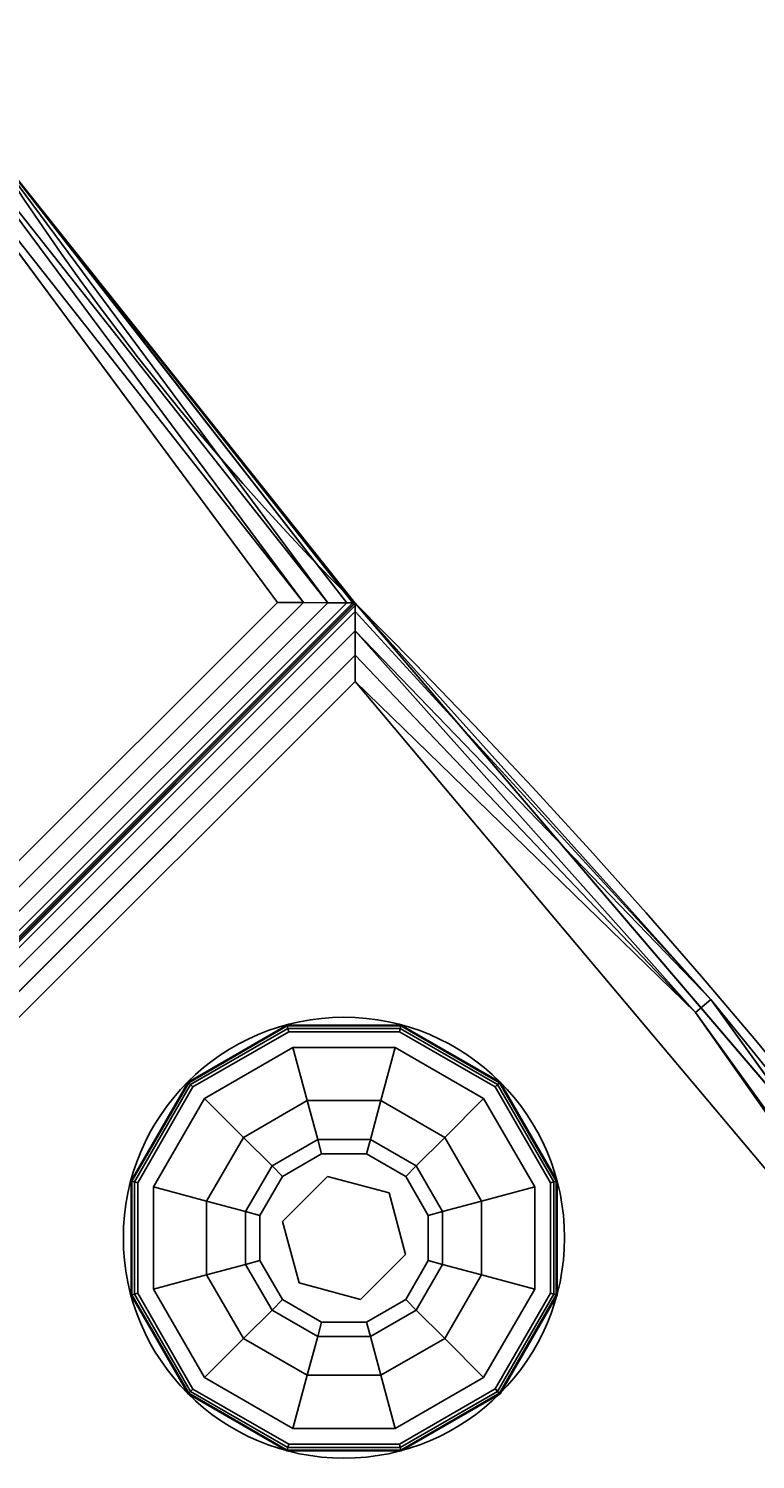
# Model space of a CAD drawing. Extents: x -219 to -38, y -42 to 117.
# Drawn here: x -165 to -161, y -2 to 5 of the extents above; entities that cross this region are included whole.
import ezdxf
from ezdxf.enums import TextEntityAlignment as Align

# ---------------------------------------------------------------- set-up
doc = ezdxf.new("R2010")
doc.units = 0
doc.header["$LTSCALE"] = 96
doc.header["$MEASUREMENT"] = 0
for name, color, linetype in [('AFUCH-3-GDPL-FXBK', 7, 'Continuous'), ('AFUCH-3-STFB', 7, 'Continuous'), ('AFUCH-P', 7, 'Continuous'), ('MAIN_FURN', 7, 'Continuous')]:
    doc.layers.add(name, color=color, linetype=linetype)

# ---------------------------------------------------------------- blocks, each defined once
blk = doc.blocks.new('3200OC3018GG')
at = {"layer": 'AFUCH-3-GDPL-FXBK', "color": 47, "linetype": 'Continuous'}
for points, invisible_edges in [([(2.0013, -1.0719, 0.3693), (1.5034, -1.2095, 0.3849), (1.5013, -1.2059, 0.3693)], 1), ([(2.0013, -1.0719, 0.0318), (1.5013, -1.2059, 0.3693), (1.5013, -1.2059, 0.0318)], 1), ([(2.0013, -1.0719, 0.3693), (1.5013, -1.2059, 0.3693), (2.0013, -1.0719, 0.0318)], 2), ([(1.5013, -1.2059, 0.0318), (2.0013, -1.0761, 0.0162), (2.0013, -1.0719, 0.0318)], 1), ([(1.5034, -1.2095, 0.0162), (2.0013, -1.0761, 0.0162), (1.5013, -1.2059, 0.0318)], 2), ([(2.0013, -1.0761, 0.3849), (1.5034, -1.2095, 0.3849), (2.0013, -1.0719, 0.3693)], 2), ([(1.5034, -1.2095, 0.3849), (2.0013, -1.0761, 0.3849), (1.5091, -1.2194, 0.3963)], 2), ([(2.0013, -1.0761, 0.0162), (1.5034, -1.2095, 0.0162), (2.0013, -1.0876, 0.0047)], 2), ([(2.0013, -1.0876, 0.0047), (1.5034, -1.2095, 0.0162), (1.5091, -1.2194, 0.0047)], 1), ([(1.5091, -1.2194, 0.3963), (2.0013, -1.0761, 0.3849), (2.0013, -1.0876, 0.3963)], 1), ([(2.0013, -1.0876, 0.0047), (1.5091, -1.2194, 0.0047), (2.0013, -1.1032, 0.0005)], 2), ([(1.5091, -1.2194, 0.3963), (2.0013, -1.0876, 0.3963), (1.5169, -1.233, 0.4005)], 2), ([(2.0013, -1.1032, 0.0005), (1.5091, -1.2194, 0.0047), (1.5169, -1.233, 0.0005)], 1), ([(1.5169, -1.233, 0.4005), (2.0013, -1.0876, 0.3963), (2.0013, -1.1032, 0.4005)], 1), ([(2.0013, -1.1032, 0.4005), (1.5538, -1.2968, 0.4005), (1.5169, -1.233, 0.4005)], 3), ([(2.0013, -1.1032, 0.0005), (1.5169, -1.233, 0.0005), (2.0013, -3.0407, 0.0005)], 14), ([(2.0013, -1.1032, 0.4005), (2.0013, -1.1769, 0.4005), (1.5538, -1.2968, 0.4005)], 13), ([(2.5013, -1.2059, 0.3693), (2.0013, -1.0761, 0.3849), (2.0013, -1.0719, 0.3693)], 1), ([(2.5013, -1.2059, 0.0318), (2.0013, -1.0719, 0.3693), (2.0013, -1.0719, 0.0318)], 1), ([(2.5013, -1.2059, 0.3693), (2.0013, -1.0719, 0.3693), (2.5013, -1.2059, 0.0318)], 2), ([(2.0013, -1.0719, 0.0318), (2.4992, -1.2095, 0.0162), (2.5013, -1.2059, 0.0318)], 1), ([(2.0013, -1.0761, 0.0162), (2.4992, -1.2095, 0.0162), (2.0013, -1.0719, 0.0318)], 2), ([(2.4992, -1.2095, 0.3849), (2.0013, -1.0761, 0.3849), (2.5013, -1.2059, 0.3693)], 2), ([(2.0013, -1.0761, 0.3849), (2.4992, -1.2095, 0.3849), (2.0013, -1.0876, 0.3963)], 2), ([(2.4935, -1.2194, 0.0047), (2.0013, -1.0761, 0.0162), (2.0013, -1.0876, 0.0047)], 1), ([(2.4992, -1.2095, 0.0162), (2.0013, -1.0761, 0.0162), (2.4935, -1.2194, 0.0047)], 2), ([(2.4857, -1.233, 0.0005), (2.0013, -1.0876, 0.0047), (2.0013, -1.1032, 0.0005)], 1), ([(2.4935, -1.2194, 0.0047), (2.0013, -1.0876, 0.0047), (2.4857, -1.233, 0.0005)], 2), ([(2.0013, -1.0876, 0.3963), (2.4935, -1.2194, 0.3963), (2.0013, -1.1032, 0.4005)], 2), ([(2.0013, -1.0876, 0.3963), (2.4992, -1.2095, 0.3849), (2.4935, -1.2194, 0.3963)], 1), ([(2.0013, -1.1032, 0.4005), (2.4935, -1.2194, 0.3963), (2.4857, -1.233, 0.4005)], 1), ([(2.4488, -1.2968, 0.4005), (2.0013, -1.1769, 0.4005), (2.0013, -1.1032, 0.4005)], 14), ([(2.4857, -1.233, 0.4005), (2.4488, -1.2968, 0.4005), (2.0013, -1.1032, 0.4005)], 3), ([(2.4857, -2.9109, 0.0005), (2.0013, -1.1032, 0.0005), (2.0013, -3.0407, 0.0005)], 3), ([(2.4857, -1.233, 0.0005), (2.0013, -1.1032, 0.0005), (2.4857, -2.9109, 0.0005)], 14), ([(1.5013, -1.2059, 0.3693), (1.1389, -1.574, 0.3849), (1.1353, -1.5719, 0.3693)], 1), ([(1.5013, -1.2059, 0.0318), (1.1353, -1.5719, 0.3693), (1.1353, -1.5719, 0.0318)], 1), ([(1.5013, -1.2059, 0.3693), (1.1353, -1.5719, 0.3693), (1.5013, -1.2059, 0.0318)], 2), ([(1.1353, -1.5719, 0.0318), (1.5034, -1.2095, 0.0162), (1.5013, -1.2059, 0.0318)], 1), ([(1.1389, -1.574, 0.0162), (1.5034, -1.2095, 0.0162), (1.1353, -1.5719, 0.0318)], 2), ([(1.5034, -1.2095, 0.3849), (1.1389, -1.574, 0.3849), (1.5013, -1.2059, 0.3693)], 2), ([(1.1389, -1.574, 0.3849), (1.5034, -1.2095, 0.3849), (1.1488, -1.5797, 0.3963)], 2), ([(1.5034, -1.2095, 0.0162), (1.1389, -1.574, 0.0162), (1.5091, -1.2194, 0.0047)], 2), ([(1.5091, -1.2194, 0.0047), (1.1389, -1.574, 0.0162), (1.1488, -1.5797, 0.0047)], 1), ([(1.1488, -1.5797, 0.3963), (1.5034, -1.2095, 0.3849), (1.5091, -1.2194, 0.3963)], 1), ([(1.5091, -1.2194, 0.0047), (1.1488, -1.5797, 0.0047), (1.5169, -1.233, 0.0005)], 2), ([(1.1488, -1.5797, 0.3963), (1.5091, -1.2194, 0.3963), (1.1623, -1.5876, 0.4005)], 2), ([(1.5169, -1.233, 0.0005), (1.1488, -1.5797, 0.0047), (1.1623, -1.5876, 0.0005)], 1), ([(1.1623, -1.5876, 0.4005), (1.5091, -1.2194, 0.3963), (1.5169, -1.233, 0.4005)], 1), ([(1.5169, -1.233, 0.4005), (1.2262, -1.6244, 0.4005), (1.1623, -1.5876, 0.4005)], 3), ([(1.1623, -1.5876, 0.0005), (1.5169, -2.9109, 0.0005), (1.5169, -1.233, 0.0005)], 3), ([(1.5538, -1.2968, 0.4005), (1.2262, -1.6244, 0.4005), (1.5169, -1.233, 0.4005)], 14), ([(2.0013, -3.0407, 0.0005), (1.5169, -1.233, 0.0005), (1.5169, -2.9109, 0.0005)], 3), ([(2.0013, -1.1769, 0.4005), (1.6788, -1.5133, 0.4675), (1.5538, -1.2968, 0.4005)], 1), ([(2.0013, -1.4269, 0.4675), (1.6788, -1.5133, 0.4675), (2.0013, -1.1769, 0.4005)], 2), ([(2.4488, -1.2968, 0.4005), (2.0013, -1.4269, 0.4675), (2.0013, -1.1769, 0.4005)], 1), ([(2.7764, -1.6244, 0.4005), (2.4488, -1.2968, 0.4005), (2.4857, -1.233, 0.4005)], 14), ([(2.8402, -1.5876, 0.0005), (2.4935, -1.2194, 0.0047), (2.4857, -1.233, 0.0005)], 1), ([(2.4935, -1.2194, 0.3963), (2.8538, -1.5797, 0.3963), (2.4857, -1.233, 0.4005)], 2), ([(2.4857, -1.233, 0.4005), (2.8538, -1.5797, 0.3963), (2.8402, -1.5876, 0.4005)], 1), ([(2.8402, -1.5876, 0.4005), (2.7764, -1.6244, 0.4005), (2.4857, -1.233, 0.4005)], 3), ([(2.8402, -2.5563, 0.0005), (2.4857, -1.233, 0.0005), (2.4857, -2.9109, 0.0005)], 3), ([(2.8402, -1.5876, 0.0005), (2.4857, -1.233, 0.0005), (2.8402, -2.5563, 0.0005)], 14), ([(2.4992, -1.2095, 0.3849), (2.8637, -1.574, 0.3849), (2.4935, -1.2194, 0.3963)], 2), ([(2.8538, -1.5797, 0.0047), (2.4992, -1.2095, 0.0162), (2.4935, -1.2194, 0.0047)], 1), ([(2.8538, -1.5797, 0.0047), (2.4935, -1.2194, 0.0047), (2.8402, -1.5876, 0.0005)], 2), ([(2.4935, -1.2194, 0.3963), (2.8637, -1.574, 0.3849), (2.8538, -1.5797, 0.3963)], 1), ([(2.8673, -1.5719, 0.3693), (2.4992, -1.2095, 0.3849), (2.5013, -1.2059, 0.3693)], 1), ([(2.4992, -1.2095, 0.0162), (2.8637, -1.574, 0.0162), (2.5013, -1.2059, 0.0318)], 2), ([(2.8637, -1.574, 0.3849), (2.4992, -1.2095, 0.3849), (2.8673, -1.5719, 0.3693)], 2), ([(2.8637, -1.574, 0.0162), (2.4992, -1.2095, 0.0162), (2.8538, -1.5797, 0.0047)], 2), ([(2.8673, -1.5719, 0.0318), (2.5013, -1.2059, 0.3693), (2.5013, -1.2059, 0.0318)], 1), ([(2.8673, -1.5719, 0.3693), (2.5013, -1.2059, 0.3693), (2.8673, -1.5719, 0.0318)], 2), ([(2.5013, -1.2059, 0.0318), (2.8637, -1.574, 0.0162), (2.8673, -1.5719, 0.0318)], 1), ([(1.5538, -1.2968, 0.4005), (1.4427, -1.7494, 0.4675), (1.2262, -1.6244, 0.4005)], 1), ([(1.6788, -1.5133, 0.4675), (1.4427, -1.7494, 0.4675), (1.5538, -1.2968, 0.4005)], 2), ([(2.3238, -1.5133, 0.4675), (2.0013, -1.4269, 0.4675), (2.4488, -1.2968, 0.4005)], 2), ([(2.7764, -1.6244, 0.4005), (2.3238, -1.5133, 0.4675), (2.4488, -1.2968, 0.4005)], 1), ([(2.0013, -1.4269, 0.4675), (1.7703, -1.6718, 0.6505), (1.6788, -1.5133, 0.4675)], 1), ([(2.0013, -1.6099, 0.6505), (1.7703, -1.6718, 0.6505), (2.0013, -1.4269, 0.4675)], 2), ([(2.3238, -1.5133, 0.4675), (2.0013, -1.6099, 0.6505), (2.0013, -1.4269, 0.4675)], 1), ([(1.6788, -1.5133, 0.4675), (1.6012, -1.8409, 0.6505), (1.4427, -1.7494, 0.4675)], 1), ([(1.7703, -1.6718, 0.6505), (1.6012, -1.8409, 0.6505), (1.6788, -1.5133, 0.4675)], 2), ([(2.2323, -1.6718, 0.6505), (2.0013, -1.6099, 0.6505), (2.3238, -1.5133, 0.4675)], 2), ([(2.5599, -1.7494, 0.4675), (2.2323, -1.6718, 0.6505), (2.3238, -1.5133, 0.4675)], 1), ([(2.5599, -1.7494, 0.4675), (2.3238, -1.5133, 0.4675), (2.7764, -1.6244, 0.4005)], 2), ([(1.1353, -1.5719, 0.3693), (1.0055, -2.0719, 0.3849), (1.0013, -2.0719, 0.3693)], 1), ([(1.1353, -1.5719, 0.0318), (1.0013, -2.0719, 0.3693), (1.0013, -2.0719, 0.0318)], 1), ([(1.1353, -1.5719, 0.3693), (1.0013, -2.0719, 0.3693), (1.1353, -1.5719, 0.0318)], 2), ([(1.0013, -2.0719, 0.0318), (1.1389, -1.574, 0.0162), (1.1353, -1.5719, 0.0318)], 1), ([(1.0055, -2.0719, 0.0162), (1.1389, -1.574, 0.0162), (1.0013, -2.0719, 0.0318)], 2), ([(1.1389, -1.574, 0.3849), (1.0055, -2.0719, 0.3849), (1.1353, -1.5719, 0.3693)], 2), ([(1.0055, -2.0719, 0.3849), (1.1389, -1.574, 0.3849), (1.0169, -2.0719, 0.3963)], 2), ([(1.1389, -1.574, 0.0162), (1.0055, -2.0719, 0.0162), (1.1488, -1.5797, 0.0047)], 2), ([(1.1488, -1.5797, 0.0047), (1.0055, -2.0719, 0.0162), (1.0169, -2.0719, 0.0047)], 1), ([(1.0169, -2.0719, 0.3963), (1.1389, -1.574, 0.3849), (1.1488, -1.5797, 0.3963)], 1), ([(1.1488, -1.5797, 0.0047), (1.0169, -2.0719, 0.0047), (1.1623, -1.5876, 0.0005)], 2), ([(1.0169, -2.0719, 0.3963), (1.1488, -1.5797, 0.3963), (1.0325, -2.0719, 0.4005)], 2), ([(1.1623, -1.5876, 0.0005), (1.0169, -2.0719, 0.0047), (1.0325, -2.0719, 0.0005)], 1), ([(1.0325, -2.0719, 0.4005), (1.1488, -1.5797, 0.3963), (1.1623, -1.5876, 0.4005)], 1), ([(1.1623, -1.5876, 0.4005), (1.1063, -2.0719, 0.4005), (1.0325, -2.0719, 0.4005)], 3), ([(1.0325, -2.0719, 0.0005), (1.1623, -2.5563, 0.0005), (1.1623, -1.5876, 0.0005)], 2), ([(1.2262, -1.6244, 0.4005), (1.1063, -2.0719, 0.4005), (1.1623, -1.5876, 0.4005)], 14), ([(1.1623, -2.5563, 0.0005), (1.5169, -2.9109, 0.0005), (1.1623, -1.5876, 0.0005)], 14), ([(1.7703, -1.6718, 0.6505), (2.0013, -1.6099, 0.6505), (1.8038, -1.7299, 0.9005)], 2), ([(1.8038, -1.7299, 0.9005), (2.0013, -1.6099, 0.6505), (2.0013, -1.6769, 0.9005)], 1), ([(2.0013, -1.6099, 0.6505), (2.2323, -1.6718, 0.6505), (2.0013, -1.6769, 0.9005)], 2), ([(2.8963, -2.0719, 0.4005), (2.7764, -1.6244, 0.4005), (2.8402, -1.5876, 0.4005)], 14), ([(2.97, -2.0719, 0.0005), (2.8538, -1.5797, 0.0047), (2.8402, -1.5876, 0.0005)], 1), ([(2.8538, -1.5797, 0.3963), (2.9857, -2.0719, 0.3963), (2.8402, -1.5876, 0.4005)], 2), ([(2.8402, -1.5876, 0.4005), (2.9857, -2.0719, 0.3963), (2.97, -2.0719, 0.4005)], 1), ([(2.97, -2.0719, 0.4005), (2.8963, -2.0719, 0.4005), (2.8402, -1.5876, 0.4005)], 3), ([(2.97, -2.0719, 0.0005), (2.8402, -1.5876, 0.0005), (2.8402, -2.5563, 0.0005)], 2), ([(2.8637, -1.574, 0.3849), (2.9971, -2.0719, 0.3849), (2.8538, -1.5797, 0.3963)], 2), ([(2.9857, -2.0719, 0.0047), (2.8637, -1.574, 0.0162), (2.8538, -1.5797, 0.0047)], 1), ([(2.9857, -2.0719, 0.0047), (2.8538, -1.5797, 0.0047), (2.97, -2.0719, 0.0005)], 2), ([(2.8538, -1.5797, 0.3963), (2.9971, -2.0719, 0.3849), (2.9857, -2.0719, 0.3963)], 1), ([(3.0013, -2.0719, 0.3693), (2.8637, -1.574, 0.3849), (2.8673, -1.5719, 0.3693)], 1), ([(2.8637, -1.574, 0.0162), (2.9971, -2.0719, 0.0162), (2.8673, -1.5719, 0.0318)], 2), ([(2.9971, -2.0719, 0.3849), (2.8637, -1.574, 0.3849), (3.0013, -2.0719, 0.3693)], 2), ([(2.9971, -2.0719, 0.0162), (2.8637, -1.574, 0.0162), (2.9857, -2.0719, 0.0047)], 2), ([(3.0013, -2.0719, 0.0318), (2.8673, -1.5719, 0.3693), (2.8673, -1.5719, 0.0318)], 1), ([(3.0013, -2.0719, 0.3693), (2.8673, -1.5719, 0.3693), (3.0013, -2.0719, 0.0318)], 2), ([(2.8673, -1.5719, 0.0318), (2.9971, -2.0719, 0.0162), (3.0013, -2.0719, 0.0318)], 1), ([(1.2262, -1.6244, 0.4005), (1.3563, -2.0719, 0.4675), (1.1063, -2.0719, 0.4005)], 1), ([(1.4427, -1.7494, 0.4675), (1.3563, -2.0719, 0.4675), (1.2262, -1.6244, 0.4005)], 2), ([(1.6012, -1.8409, 0.6505), (1.7703, -1.6718, 0.6505), (1.6592, -1.8744, 0.9005)], 2), ([(1.6592, -1.8744, 0.9005), (1.7703, -1.6718, 0.6505), (1.8038, -1.7299, 0.9005)], 1), ([(1.8038, -1.7299, 1.3255), (2.0013, -1.6769, 1.3255), (2.0013, -1.7833, 1.3255)], 14), ([(1.8038, -1.7299, 1.3255), (2.0013, -1.6769, 0.9005), (2.0013, -1.6769, 1.3255)], 1), ([(1.8038, -1.7299, 0.9005), (2.0013, -1.6769, 0.9005), (1.8038, -1.7299, 1.3255)], 2), ([(2.0013, -1.6769, 0.9005), (2.2323, -1.6718, 0.6505), (2.1988, -1.7299, 0.9005)], 1), ([(2.0013, -1.6769, 1.3255), (2.1988, -1.7299, 1.3255), (2.0013, -1.7833, 1.3255)], 14), ([(2.0013, -1.6769, 1.3255), (2.1988, -1.7299, 0.9005), (2.1988, -1.7299, 1.3255)], 1), ([(2.0013, -1.6769, 0.9005), (2.1988, -1.7299, 0.9005), (2.0013, -1.6769, 1.3255)], 2), ([(2.2323, -1.6718, 0.6505), (2.4014, -1.8409, 0.6505), (2.1988, -1.7299, 0.9005)], 2), ([(2.4014, -1.8409, 0.6505), (2.2323, -1.6718, 0.6505), (2.5599, -1.7494, 0.4675)], 2), ([(2.8963, -2.0719, 0.4005), (2.5599, -1.7494, 0.4675), (2.7764, -1.6244, 0.4005)], 1), ([(1.4427, -1.7494, 0.4675), (1.5393, -2.0719, 0.6505), (1.3563, -2.0719, 0.4675)], 1), ([(1.6012, -1.8409, 0.6505), (1.5393, -2.0719, 0.6505), (1.4427, -1.7494, 0.4675)], 2), ([(1.6592, -1.8744, 1.3255), (1.8038, -1.7299, 1.3255), (1.7513, -1.9276, 1.3255)], 14), ([(1.6592, -1.8744, 1.3255), (1.8038, -1.7299, 0.9005), (1.8038, -1.7299, 1.3255)], 1), ([(1.6592, -1.8744, 0.9005), (1.8038, -1.7299, 0.9005), (1.6592, -1.8744, 1.3255)], 2), ([(1.7513, -1.9276, 1.3255), (1.8038, -1.7299, 1.3255), (2.0013, -1.7833, 1.3255)], 3), ([(2.0013, -1.7833, 1.3255), (2.1988, -1.7299, 1.3255), (2.2513, -1.9276, 1.3255)], 3), ([(2.1988, -1.7299, 1.3255), (2.3434, -1.8744, 1.3255), (2.2513, -1.9276, 1.3255)], 14), ([(2.1988, -1.7299, 0.9005), (2.4014, -1.8409, 0.6505), (2.3434, -1.8744, 0.9005)], 1), ([(2.1988, -1.7299, 1.3255), (2.3434, -1.8744, 0.9005), (2.3434, -1.8744, 1.3255)], 1), ([(2.1988, -1.7299, 0.9005), (2.3434, -1.8744, 0.9005), (2.1988, -1.7299, 1.3255)], 2), ([(2.6463, -2.0719, 0.4675), (2.4014, -1.8409, 0.6505), (2.5599, -1.7494, 0.4675)], 1), ([(2.6463, -2.0719, 0.4675), (2.5599, -1.7494, 0.4675), (2.8963, -2.0719, 0.4005)], 2), ([(1.7513, -1.9276, 1.5005), (2.0013, -1.7833, 1.3255), (2.0013, -1.7833, 1.5005)], 1), ([(1.7513, -1.9276, 1.3255), (2.0013, -1.7833, 1.3255), (1.7513, -1.9276, 1.5005)], 2), ([(1.7513, -2.2163, 1.5005), (2.0013, -1.7833, 1.5005), (2.0013, -2.3606, 1.5005)], 3), ([(1.7513, -1.9276, 1.5005), (2.0013, -1.7833, 1.5005), (1.7513, -2.2163, 1.5005)], 2), ([(2.0013, -1.7833, 1.5005), (2.2513, -1.9276, 1.3255), (2.2513, -1.9276, 1.5005)], 1), ([(2.0013, -1.7833, 1.3255), (2.2513, -1.9276, 1.3255), (2.0013, -1.7833, 1.5005)], 2), ([(2.0013, -1.7833, 1.5005), (2.2513, -1.9276, 1.5005), (2.0013, -2.3606, 1.5005)], 14), ([(1.5393, -2.0719, 0.6505), (1.6012, -1.8409, 0.6505), (1.6063, -2.0719, 0.9005)], 2), ([(1.6063, -2.0719, 0.9005), (1.6012, -1.8409, 0.6505), (1.6592, -1.8744, 0.9005)], 1), ([(1.6063, -2.0719, 1.3255), (1.6592, -1.8744, 1.3255), (1.7513, -1.9276, 1.3255)], 14), ([(1.6063, -2.0719, 1.3255), (1.6592, -1.8744, 0.9005), (1.6592, -1.8744, 1.3255)], 1), ([(1.6063, -2.0719, 0.9005), (1.6592, -1.8744, 0.9005), (1.6063, -2.0719, 1.3255)], 2), ([(2.3434, -1.8744, 1.3255), (2.3963, -2.0719, 1.3255), (2.2513, -1.9276, 1.3255)], 14), ([(2.4014, -1.8409, 0.6505), (2.4633, -2.0719, 0.6505), (2.3434, -1.8744, 0.9005)], 2), ([(2.3434, -1.8744, 0.9005), (2.4633, -2.0719, 0.6505), (2.3963, -2.0719, 0.9005)], 1), ([(2.3434, -1.8744, 1.3255), (2.3963, -2.0719, 0.9005), (2.3963, -2.0719, 1.3255)], 1), ([(2.3434, -1.8744, 0.9005), (2.3963, -2.0719, 0.9005), (2.3434, -1.8744, 1.3255)], 2), ([(2.4633, -2.0719, 0.6505), (2.4014, -1.8409, 0.6505), (2.6463, -2.0719, 0.4675)], 2), ([(1.7513, -2.2163, 1.3255), (1.6063, -2.0719, 1.3255), (1.7513, -1.9276, 1.3255)], 3), ([(1.7513, -2.2163, 1.5005), (1.7513, -1.9276, 1.3255), (1.7513, -1.9276, 1.5005)], 1), ([(1.7513, -2.2163, 1.3255), (1.7513, -1.9276, 1.3255), (1.7513, -2.2163, 1.5005)], 2), ([(2.0013, -2.3606, 1.5005), (2.2513, -1.9276, 1.5005), (2.2513, -2.2163, 1.5005)], 1), ([(2.2513, -1.9276, 1.3255), (2.3963, -2.0719, 1.3255), (2.2513, -2.2163, 1.3255)], 3), ([(2.2513, -1.9276, 1.5005), (2.2513, -2.2163, 1.3255), (2.2513, -2.2163, 1.5005)], 1), ([(2.2513, -1.9276, 1.3255), (2.2513, -2.2163, 1.3255), (2.2513, -1.9276, 1.5005)], 2), ([(1.0013, -2.0719, 0.3693), (1.1389, -2.5698, 0.3849), (1.1353, -2.5719, 0.3693)], 1), ([(1.0055, -2.0719, 0.3849), (1.1389, -2.5698, 0.3849), (1.0013, -2.0719, 0.3693)], 2), ([(1.0013, -2.0719, 0.0318), (1.1353, -2.5719, 0.3693), (1.1353, -2.5719, 0.0318)], 1), ([(1.0013, -2.0719, 0.3693), (1.1353, -2.5719, 0.3693), (1.0013, -2.0719, 0.0318)], 2), ([(1.1353, -2.5719, 0.0318), (1.0055, -2.0719, 0.0162), (1.0013, -2.0719, 0.0318)], 1), ([(1.1488, -2.5641, 0.3963), (1.0055, -2.0719, 0.3849), (1.0169, -2.0719, 0.3963)], 1), ([(1.1389, -2.5698, 0.3849), (1.0055, -2.0719, 0.3849), (1.1488, -2.5641, 0.3963)], 2), ([(1.1389, -2.5698, 0.0162), (1.0055, -2.0719, 0.0162), (1.1353, -2.5719, 0.0318)], 2), ([(1.0055, -2.0719, 0.0162), (1.1389, -2.5698, 0.0162), (1.0169, -2.0719, 0.0047)], 2), ([(1.0169, -2.0719, 0.0047), (1.1488, -2.5641, 0.0047), (1.0325, -2.0719, 0.0005)], 2), ([(1.1623, -2.5563, 0.4005), (1.0169, -2.0719, 0.3963), (1.0325, -2.0719, 0.4005)], 1), ([(1.1488, -2.5641, 0.3963), (1.0169, -2.0719, 0.3963), (1.1623, -2.5563, 0.4005)], 2), ([(1.0169, -2.0719, 0.0047), (1.1389, -2.5698, 0.0162), (1.1488, -2.5641, 0.0047)], 1), ([(1.0325, -2.0719, 0.0005), (1.1488, -2.5641, 0.0047), (1.1623, -2.5563, 0.0005)], 1), ([(1.0325, -2.0719, 0.4005), (1.1063, -2.0719, 0.4005), (1.1623, -2.5563, 0.4005)], 3), ([(1.1063, -2.0719, 0.4005), (1.2262, -2.5194, 0.4005), (1.1623, -2.5563, 0.4005)], 14), ([(1.1063, -2.0719, 0.4005), (1.4427, -2.3944, 0.4675), (1.2262, -2.5194, 0.4005)], 1), ([(1.3563, -2.0719, 0.4675), (1.4427, -2.3944, 0.4675), (1.1063, -2.0719, 0.4005)], 2), ([(1.3563, -2.0719, 0.4675), (1.6012, -2.3029, 0.6505), (1.4427, -2.3944, 0.4675)], 1), ([(1.5393, -2.0719, 0.6505), (1.6012, -2.3029, 0.6505), (1.3563, -2.0719, 0.4675)], 2), ([(1.6592, -2.2694, 0.9005), (1.5393, -2.0719, 0.6505), (1.6063, -2.0719, 0.9005)], 1), ([(1.6012, -2.3029, 0.6505), (1.5393, -2.0719, 0.6505), (1.6592, -2.2694, 0.9005)], 2), ([(1.6592, -2.2694, 1.3255), (1.6063, -2.0719, 1.3255), (1.7513, -2.2163, 1.3255)], 14), ([(1.6592, -2.2694, 1.3255), (1.6063, -2.0719, 0.9005), (1.6063, -2.0719, 1.3255)], 1), ([(1.6592, -2.2694, 0.9005), (1.6063, -2.0719, 0.9005), (1.6592, -2.2694, 1.3255)], 2), ([(2.3963, -2.0719, 1.3255), (2.3434, -2.2694, 1.3255), (2.2513, -2.2163, 1.3255)], 14), ([(2.3963, -2.0719, 0.9005), (2.4014, -2.3029, 0.6505), (2.3434, -2.2694, 0.9005)], 1), ([(2.3963, -2.0719, 1.3255), (2.3434, -2.2694, 0.9005), (2.3434, -2.2694, 1.3255)], 1), ([(2.3963, -2.0719, 0.9005), (2.3434, -2.2694, 0.9005), (2.3963, -2.0719, 1.3255)], 2), ([(2.4633, -2.0719, 0.6505), (2.4014, -2.3029, 0.6505), (2.3963, -2.0719, 0.9005)], 2), ([(2.4014, -2.3029, 0.6505), (2.4633, -2.0719, 0.6505), (2.5599, -2.3944, 0.4675)], 2), ([(2.5599, -2.3944, 0.4675), (2.4633, -2.0719, 0.6505), (2.6463, -2.0719, 0.4675)], 1), ([(2.5599, -2.3944, 0.4675), (2.6463, -2.0719, 0.4675), (2.7764, -2.5194, 0.4005)], 2), ([(2.7764, -2.5194, 0.4005), (2.6463, -2.0719, 0.4675), (2.8963, -2.0719, 0.4005)], 1), ([(2.7764, -2.5194, 0.4005), (2.8963, -2.0719, 0.4005), (2.8402, -2.5563, 0.4005)], 14), ([(2.8402, -2.5563, 0.0005), (2.9857, -2.0719, 0.0047), (2.97, -2.0719, 0.0005)], 1), ([(2.8538, -2.5641, 0.0047), (2.9857, -2.0719, 0.0047), (2.8402, -2.5563, 0.0005)], 2), ([(2.97, -2.0719, 0.4005), (2.8538, -2.5641, 0.3963), (2.8402, -2.5563, 0.4005)], 1), ([(2.8402, -2.5563, 0.4005), (2.8963, -2.0719, 0.4005), (2.97, -2.0719, 0.4005)], 3), ([(2.9857, -2.0719, 0.3963), (2.8538, -2.5641, 0.3963), (2.97, -2.0719, 0.4005)], 2), ([(2.9857, -2.0719, 0.3963), (2.8637, -2.5698, 0.3849), (2.8538, -2.5641, 0.3963)], 1), ([(2.8538, -2.5641, 0.0047), (2.9971, -2.0719, 0.0162), (2.9857, -2.0719, 0.0047)], 1), ([(2.8637, -2.5698, 0.0162), (2.9971, -2.0719, 0.0162), (2.8538, -2.5641, 0.0047)], 2), ([(2.8637, -2.5698, 0.3849), (2.9971, -2.0719, 0.3849), (2.8673, -2.5719, 0.3693)], 2), ([(2.9971, -2.0719, 0.3849), (2.8637, -2.5698, 0.3849), (2.9857, -2.0719, 0.3963)], 2), ([(3.0013, -2.0719, 0.0318), (2.8637, -2.5698, 0.0162), (2.8673, -2.5719, 0.0318)], 1), ([(2.9971, -2.0719, 0.0162), (2.8637, -2.5698, 0.0162), (3.0013, -2.0719, 0.0318)], 2), ([(2.8673, -2.5719, 0.3693), (2.9971, -2.0719, 0.3849), (3.0013, -2.0719, 0.3693)], 1), ([(2.8673, -2.5719, 0.0318), (3.0013, -2.0719, 0.3693), (3.0013, -2.0719, 0.0318)], 1), ([(2.8673, -2.5719, 0.3693), (3.0013, -2.0719, 0.3693), (2.8673, -2.5719, 0.0318)], 2), ([(1.8038, -2.414, 0.9005), (1.6012, -2.3029, 0.6505), (1.6592, -2.2694, 0.9005)], 1), ([(1.8038, -2.414, 1.3255), (1.6592, -2.2694, 1.3255), (1.7513, -2.2163, 1.3255)], 14), ([(1.8038, -2.414, 1.3255), (1.6592, -2.2694, 0.9005), (1.6592, -2.2694, 1.3255)], 1), ([(1.8038, -2.414, 0.9005), (1.6592, -2.2694, 0.9005), (1.8038, -2.414, 1.3255)], 2), ([(2.0013, -2.3606, 1.3255), (1.8038, -2.414, 1.3255), (1.7513, -2.2163, 1.3255)], 3), ([(2.0013, -2.3606, 1.5005), (1.7513, -2.2163, 1.3255), (1.7513, -2.2163, 1.5005)], 1), ([(2.0013, -2.3606, 1.3255), (1.7513, -2.2163, 1.3255), (2.0013, -2.3606, 1.5005)], 2), ([(2.2513, -2.2163, 1.3255), (2.1988, -2.414, 1.3255), (2.0013, -2.3606, 1.3255)], 3), ([(2.2513, -2.2163, 1.5005), (2.0013, -2.3606, 1.3255), (2.0013, -2.3606, 1.5005)], 1), ([(2.2513, -2.2163, 1.3255), (2.0013, -2.3606, 1.3255), (2.2513, -2.2163, 1.5005)], 2), ([(2.3434, -2.2694, 1.3255), (2.1988, -2.414, 1.3255), (2.2513, -2.2163, 1.3255)], 14), ([(2.3434, -2.2694, 0.9005), (2.2323, -2.472, 0.6505), (2.1988, -2.414, 0.9005)], 1), ([(2.3434, -2.2694, 1.3255), (2.1988, -2.414, 0.9005), (2.1988, -2.414, 1.3255)], 1), ([(2.3434, -2.2694, 0.9005), (2.1988, -2.414, 0.9005), (2.3434, -2.2694, 1.3255)], 2), ([(2.4014, -2.3029, 0.6505), (2.2323, -2.472, 0.6505), (2.3434, -2.2694, 0.9005)], 2), ([(1.6012, -2.3029, 0.6505), (1.7703, -2.472, 0.6505), (1.4427, -2.3944, 0.4675)], 2), ([(1.7703, -2.472, 0.6505), (1.6012, -2.3029, 0.6505), (1.8038, -2.414, 0.9005)], 2), ([(2.2323, -2.472, 0.6505), (2.4014, -2.3029, 0.6505), (2.3238, -2.6305, 0.4675)], 2), ([(2.3238, -2.6305, 0.4675), (2.4014, -2.3029, 0.6505), (2.5599, -2.3944, 0.4675)], 1), ([(1.4427, -2.3944, 0.4675), (1.6788, -2.6305, 0.4675), (1.2262, -2.5194, 0.4005)], 2), ([(1.4427, -2.3944, 0.4675), (1.7703, -2.472, 0.6505), (1.6788, -2.6305, 0.4675)], 1), ([(2.0013, -2.3606, 1.3255), (2.0013, -2.4669, 1.3255), (1.8038, -2.414, 1.3255)], 13), ([(2.1988, -2.414, 1.3255), (2.0013, -2.4669, 1.3255), (2.0013, -2.3606, 1.3255)], 14), ([(2.3238, -2.6305, 0.4675), (2.5599, -2.3944, 0.4675), (2.4488, -2.847, 0.4005)], 2), ([(2.4488, -2.847, 0.4005), (2.5599, -2.3944, 0.4675), (2.7764, -2.5194, 0.4005)], 1), ([(2.0013, -2.4669, 0.9005), (1.7703, -2.472, 0.6505), (1.8038, -2.414, 0.9005)], 1), ([(2.0013, -2.4669, 1.3255), (1.8038, -2.414, 0.9005), (1.8038, -2.414, 1.3255)], 1), ([(2.0013, -2.4669, 0.9005), (1.8038, -2.414, 0.9005), (2.0013, -2.4669, 1.3255)], 2), ([(2.1988, -2.414, 0.9005), (2.0013, -2.5339, 0.6505), (2.0013, -2.4669, 0.9005)], 1), ([(2.2323, -2.472, 0.6505), (2.0013, -2.5339, 0.6505), (2.1988, -2.414, 0.9005)], 2), ([(2.1988, -2.414, 1.3255), (2.0013, -2.4669, 0.9005), (2.0013, -2.4669, 1.3255)], 1), ([(2.1988, -2.414, 0.9005), (2.0013, -2.4669, 0.9005), (2.1988, -2.414, 1.3255)], 2), ([(1.1623, -2.5563, 0.4005), (1.2262, -2.5194, 0.4005), (1.5169, -2.9109, 0.4005)], 3), ([(1.2262, -2.5194, 0.4005), (1.5538, -2.847, 0.4005), (1.5169, -2.9109, 0.4005)], 14), ([(1.2262, -2.5194, 0.4005), (1.6788, -2.6305, 0.4675), (1.5538, -2.847, 0.4005)], 1), ([(1.7703, -2.472, 0.6505), (2.0013, -2.5339, 0.6505), (1.6788, -2.6305, 0.4675)], 2), ([(2.0013, -2.5339, 0.6505), (1.7703, -2.472, 0.6505), (2.0013, -2.4669, 0.9005)], 2), ([(2.0013, -2.7169, 0.4675), (2.2323, -2.472, 0.6505), (2.3238, -2.6305, 0.4675)], 1), ([(2.0013, -2.5339, 0.6505), (2.2323, -2.472, 0.6505), (2.0013, -2.7169, 0.4675)], 2), ([(2.4488, -2.847, 0.4005), (2.7764, -2.5194, 0.4005), (2.4857, -2.9109, 0.4005)], 14), ([(2.4857, -2.9109, 0.4005), (2.7764, -2.5194, 0.4005), (2.8402, -2.5563, 0.4005)], 3), ([(1.1389, -2.5698, 0.3849), (1.5034, -2.9343, 0.3849), (1.1353, -2.5719, 0.3693)], 2), ([(1.5013, -2.938, 0.0318), (1.1389, -2.5698, 0.0162), (1.1353, -2.5719, 0.0318)], 1), ([(1.1353, -2.5719, 0.3693), (1.5034, -2.9343, 0.3849), (1.5013, -2.938, 0.3693)], 1), ([(1.1353, -2.5719, 0.0318), (1.5013, -2.938, 0.3693), (1.5013, -2.938, 0.0318)], 1), ([(1.1353, -2.5719, 0.3693), (1.5013, -2.938, 0.3693), (1.1353, -2.5719, 0.0318)], 2), ([(1.5091, -2.9244, 0.3963), (1.1389, -2.5698, 0.3849), (1.1488, -2.5641, 0.3963)], 1), ([(1.1389, -2.5698, 0.0162), (1.5034, -2.9343, 0.0162), (1.1488, -2.5641, 0.0047)], 2), ([(1.5034, -2.9343, 0.3849), (1.1389, -2.5698, 0.3849), (1.5091, -2.9244, 0.3963)], 2), ([(1.5034, -2.9343, 0.0162), (1.1389, -2.5698, 0.0162), (1.5013, -2.938, 0.0318)], 2), ([(1.1488, -2.5641, 0.0047), (1.5091, -2.9244, 0.0047), (1.1623, -2.5563, 0.0005)], 2), ([(1.5169, -2.9109, 0.4005), (1.1488, -2.5641, 0.3963), (1.1623, -2.5563, 0.4005)], 1), ([(1.5091, -2.9244, 0.3963), (1.1488, -2.5641, 0.3963), (1.5169, -2.9109, 0.4005)], 2), ([(1.1488, -2.5641, 0.0047), (1.5034, -2.9343, 0.0162), (1.5091, -2.9244, 0.0047)], 1), ([(1.1623, -2.5563, 0.0005), (1.5091, -2.9244, 0.0047), (1.5169, -2.9109, 0.0005)], 1), ([(1.6788, -2.6305, 0.4675), (2.0013, -2.5339, 0.6505), (2.0013, -2.7169, 0.4675)], 1), ([(2.4857, -2.9109, 0.0005), (2.8538, -2.5641, 0.0047), (2.8402, -2.5563, 0.0005)], 1), ([(2.8402, -2.5563, 0.4005), (2.4935, -2.9244, 0.3963), (2.4857, -2.9109, 0.4005)], 1), ([(2.4935, -2.9244, 0.0047), (2.8538, -2.5641, 0.0047), (2.4857, -2.9109, 0.0005)], 2), ([(2.8538, -2.5641, 0.3963), (2.4935, -2.9244, 0.3963), (2.8402, -2.5563, 0.4005)], 2), ([(2.8538, -2.5641, 0.3963), (2.4992, -2.9343, 0.3849), (2.4935, -2.9244, 0.3963)], 1), ([(2.4935, -2.9244, 0.0047), (2.8637, -2.5698, 0.0162), (2.8538, -2.5641, 0.0047)], 1), ([(2.4992, -2.9343, 0.0162), (2.8637, -2.5698, 0.0162), (2.4935, -2.9244, 0.0047)], 2), ([(2.8637, -2.5698, 0.3849), (2.4992, -2.9343, 0.3849), (2.8538, -2.5641, 0.3963)], 2), ([(2.4992, -2.9343, 0.3849), (2.8637, -2.5698, 0.3849), (2.5013, -2.938, 0.3693)], 2), ([(2.8637, -2.5698, 0.0162), (2.4992, -2.9343, 0.0162), (2.8673, -2.5719, 0.0318)], 2), ([(2.8673, -2.5719, 0.0318), (2.4992, -2.9343, 0.0162), (2.5013, -2.938, 0.0318)], 1), ([(2.5013, -2.938, 0.3693), (2.8637, -2.5698, 0.3849), (2.8673, -2.5719, 0.3693)], 1), ([(2.5013, -2.938, 0.0318), (2.8673, -2.5719, 0.3693), (2.8673, -2.5719, 0.0318)], 1), ([(2.5013, -2.938, 0.3693), (2.8673, -2.5719, 0.3693), (2.5013, -2.938, 0.0318)], 2), ([(1.6788, -2.6305, 0.4675), (2.0013, -2.7169, 0.4675), (1.5538, -2.847, 0.4005)], 2), ([(2.0013, -2.9669, 0.4005), (2.3238, -2.6305, 0.4675), (2.4488, -2.847, 0.4005)], 1), ([(2.0013, -2.7169, 0.4675), (2.3238, -2.6305, 0.4675), (2.0013, -2.9669, 0.4005)], 2), ([(1.5538, -2.847, 0.4005), (2.0013, -2.7169, 0.4675), (2.0013, -2.9669, 0.4005)], 1), ([(1.5538, -2.847, 0.4005), (2.0013, -2.9669, 0.4005), (1.5169, -2.9109, 0.4005)], 14), ([(2.0013, -3.0407, 0.4005), (2.4488, -2.847, 0.4005), (2.4857, -2.9109, 0.4005)], 3), ([(2.0013, -2.9669, 0.4005), (2.4488, -2.847, 0.4005), (2.0013, -3.0407, 0.4005)], 14), ([(1.5091, -2.9244, 0.0047), (2.0013, -3.0563, 0.0047), (1.5169, -2.9109, 0.0005)], 2), ([(2.0013, -3.0407, 0.4005), (1.5091, -2.9244, 0.3963), (1.5169, -2.9109, 0.4005)], 1), ([(1.5169, -2.9109, 0.0005), (2.0013, -3.0563, 0.0047), (2.0013, -3.0407, 0.0005)], 1), ([(1.5169, -2.9109, 0.4005), (2.0013, -2.9669, 0.4005), (2.0013, -3.0407, 0.4005)], 3), ([(2.0013, -3.0407, 0.0005), (2.4935, -2.9244, 0.0047), (2.4857, -2.9109, 0.0005)], 1), ([(2.4857, -2.9109, 0.4005), (2.0013, -3.0563, 0.3963), (2.0013, -3.0407, 0.4005)], 1), ([(2.4935, -2.9244, 0.3963), (2.0013, -3.0563, 0.3963), (2.4857, -2.9109, 0.4005)], 2), ([(1.5034, -2.9343, 0.3849), (2.0013, -3.0677, 0.3849), (1.5013, -2.938, 0.3693)], 2), ([(2.0013, -3.0719, 0.0318), (1.5034, -2.9343, 0.0162), (1.5013, -2.938, 0.0318)], 1), ([(1.5013, -2.938, 0.3693), (2.0013, -3.0677, 0.3849), (2.0013, -3.0719, 0.3693)], 1), ([(1.5013, -2.938, 0.0318), (2.0013, -3.0719, 0.3693), (2.0013, -3.0719, 0.0318)], 1), ([(1.5013, -2.938, 0.3693), (2.0013, -3.0719, 0.3693), (1.5013, -2.938, 0.0318)], 2), ([(2.0013, -3.0563, 0.3963), (1.5034, -2.9343, 0.3849), (1.5091, -2.9244, 0.3963)], 1), ([(1.5034, -2.9343, 0.0162), (2.0013, -3.0677, 0.0162), (1.5091, -2.9244, 0.0047)], 2), ([(2.0013, -3.0677, 0.3849), (1.5034, -2.9343, 0.3849), (2.0013, -3.0563, 0.3963)], 2), ([(2.0013, -3.0677, 0.0162), (1.5034, -2.9343, 0.0162), (2.0013, -3.0719, 0.0318)], 2), ([(2.0013, -3.0563, 0.3963), (1.5091, -2.9244, 0.3963), (2.0013, -3.0407, 0.4005)], 2), ([(1.5091, -2.9244, 0.0047), (2.0013, -3.0677, 0.0162), (2.0013, -3.0563, 0.0047)], 1), ([(2.0013, -3.0563, 0.0047), (2.4935, -2.9244, 0.0047), (2.0013, -3.0407, 0.0005)], 2), ([(2.4935, -2.9244, 0.3963), (2.0013, -3.0677, 0.3849), (2.0013, -3.0563, 0.3963)], 1), ([(2.4992, -2.9343, 0.3849), (2.0013, -3.0677, 0.3849), (2.4935, -2.9244, 0.3963)], 2), ([(2.0013, -3.0563, 0.0047), (2.4992, -2.9343, 0.0162), (2.4935, -2.9244, 0.0047)], 1), ([(2.0013, -3.0719, 0.3693), (2.4992, -2.9343, 0.3849), (2.5013, -2.938, 0.3693)], 1), ([(2.0013, -3.0677, 0.3849), (2.4992, -2.9343, 0.3849), (2.0013, -3.0719, 0.3693)], 2), ([(2.4992, -2.9343, 0.0162), (2.0013, -3.0677, 0.0162), (2.5013, -2.938, 0.0318)], 2), ([(2.0013, -3.0677, 0.0162), (2.4992, -2.9343, 0.0162), (2.0013, -3.0563, 0.0047)], 2), ([(2.0013, -3.0719, 0.0318), (2.5013, -2.938, 0.3693), (2.5013, -2.938, 0.0318)], 1), ([(2.0013, -3.0719, 0.3693), (2.5013, -2.938, 0.3693), (2.0013, -3.0719, 0.0318)], 2), ([(2.5013, -2.938, 0.0318), (2.0013, -3.0677, 0.0162), (2.0013, -3.0719, 0.0318)], 1)]:
    blk.add_3dface(points, dxfattribs=dict(at, invisible_edges=invisible_edges))
at = {"layer": 'AFUCH-3-STFB', "color": 40, "linetype": 'Continuous'}
for points in [[(0.0013, -0.0004, 17.2505), (2.4126, -0.1311, 17.3755), (0.0271, -0.0262, 17.3612)], [(0.0081, -0.0072, 17.3085), (0.0013, -0.0004, 17.2505), (0.0271, -0.0262, 17.3612)], [(0.0013, -0.0004, 17.2505), (4.6943, -0.3698, 17.2505), (2.4126, -0.1311, 17.3755)], [(0.0271, -0.0262, 17.3612), (2.4126, -0.1311, 17.3755), (0.0892, -0.0884, 17.4409)], [(0.0892, -0.0884, 17.4409), (2.4126, -0.1311, 17.3755), (2.4052, -0.2223, 17.467)], [(2.4052, -0.2223, 17.467), (0.1674, -0.167, 17.486), (0.0892, -0.0884, 17.4409)], [(2.4052, -0.2223, 17.467), (0.2513, -0.2515, 17.5005), (0.1674, -0.167, 17.486)], [(2.4126, -0.1311, 17.3755), (4.6943, -0.3698, 17.2505), (7.1727, -0.9047, 17.3755)], [(4.8526, -0.6486, 17.5005), (0.2513, -0.2515, 17.5005), (2.4052, -0.2223, 17.467)], [(7.1508, -0.9935, 17.467), (4.8526, -0.6486, 17.5005), (2.4052, -0.2223, 17.467)], [(0.2513, -17.753, 17.5005), (3.3325, -18.2121, 17.5005), (0.1668, -17.836, 17.4858)], [(0.1668, -17.836, 17.4858), (3.0166, -18.2563, 17.467), (0.0886, -17.9134, 17.4404)], [(3.3325, -18.2121, 17.5005), (3.0166, -18.2563, 17.467), (0.1668, -17.836, 17.4858)], [(0.0269, -17.9749, 17.3607), (2.6715, -18.3013, 17.2505), (0.008, -17.9937, 17.3082)], [(0.0886, -17.9134, 17.4404), (2.9939, -18.345, 17.3755), (0.0269, -17.9749, 17.3607)], [(2.9939, -18.345, 17.3755), (2.6715, -18.3013, 17.2505), (0.0269, -17.9749, 17.3607)], [(3.0166, -18.2563, 17.467), (2.9939, -18.345, 17.3755), (0.0886, -17.9134, 17.4404)], [(0.008, -17.9937, 17.3082), (2.6715, -18.3013, 17.2505), (0.0013, -18.0004, 17.2505)]]:
    blk.add_3dface(points, dxfattribs=at)
for points, invisible_edges in [([(0.0013, -0.0004, 17.2505), (0.008, -17.9937, 17.3082), (0.0013, -18.0004, 17.2505)], 1), ([(0.0081, -0.0072, 17.3085), (0.008, -17.9937, 17.3082), (0.0013, -0.0004, 17.2505)], 2), ([(0.0013, -18.0004, 17.2505), (0.0013, -0.0004, 1.5005), (0.0013, -0.0004, 17.2505)], 1), ([(0.0013, -18.0004, 1.5005), (0.0013, -0.0004, 1.5005), (0.0013, -18.0004, 17.2505)], 2), ([(0.0013, -0.0004, 1.5005), (4.6943, -0.3698, 17.2505), (0.0013, -0.0004, 17.2505)], 1), ([(4.6943, -0.3698, 1.5005), (4.6943, -0.3698, 17.2505), (0.0013, -0.0004, 1.5005)], 2), ([(0.0013, -18.0004, 1.5005), (4.6943, -0.3698, 1.5005), (0.0013, -0.0004, 1.5005)], 1), ([(0.0269, -17.9749, 17.3607), (0.008, -17.9937, 17.3082), (0.0081, -0.0072, 17.3085)], 12), ([(0.0271, -0.0262, 17.3612), (0.0269, -17.9749, 17.3607), (0.0081, -0.0072, 17.3085)], 2), ([(0.0886, -17.9134, 17.4404), (0.0269, -17.9749, 17.3607), (0.0271, -0.0262, 17.3612)], 12), ([(0.0892, -0.0884, 17.4409), (0.0886, -17.9134, 17.4404), (0.0271, -0.0262, 17.3612)], 2), ([(0.1668, -17.836, 17.4858), (0.0886, -17.9134, 17.4404), (0.0892, -0.0884, 17.4409)], 12), ([(0.1674, -0.167, 17.486), (0.1668, -17.836, 17.4858), (0.0892, -0.0884, 17.4409)], 2), ([(0.2513, -17.753, 17.5005), (0.1668, -17.836, 17.4858), (0.1674, -0.167, 17.486)], 12), ([(0.2513, -0.2515, 17.5005), (0.2513, -17.753, 17.5005), (0.1674, -0.167, 17.486)], 2), ([(2.4126, -0.1311, 17.3755), (7.1727, -0.9047, 17.3755), (2.4052, -0.2223, 17.467)], 2), ([(4.8526, -0.6486, 17.5005), (0.2513, -17.753, 17.5005), (0.2513, -0.2515, 17.5005)], 1), ([(2.4052, -0.2223, 17.467), (7.1727, -0.9047, 17.3755), (7.1508, -0.9935, 17.467)], 1), ([(2.6715, -18.3013, 1.5005), (4.6943, -0.3698, 1.5005), (0.0013, -18.0004, 1.5005)], 3), ([(9.2718, -1.4687, 1.5005), (4.6943, -0.3698, 1.5005), (2.6715, -18.3013, 1.5005)], 14), ([(3.3325, -18.2121, 17.5005), (0.2513, -17.753, 17.5005), (4.8526, -0.6486, 17.5005)], 14), ([(0.0013, -18.0004, 17.2505), (2.6715, -18.3013, 17.2505), (2.6715, -18.3013, 1.5005)], 12), ([(0.0013, -18.0004, 1.5005), (0.0013, -18.0004, 17.2505), (2.6715, -18.3013, 1.5005)], 2)]:
    blk.add_3dface(points, dxfattribs=dict(at, invisible_edges=invisible_edges))
at = {"layer": 'AFUCH-P', "color": 1, "linetype": 'Continuous'}
blk.add_line((0, -18), (0, 0), dxfattribs=at)
blk.add_circle((2, -2.0715), 1, dxfattribs=at)
for radius, start in [(30, 0), (12, 360)]:
    blk.add_arc((0, -30), radius, start, 90, dxfattribs=at)
at = {"layer": 'MAIN_FURN', "color": 7, "linetype": 'Continuous'}
for p in [(0, 0), (0, -18)]:
    blk.add_point(p, dxfattribs=at)

msp = doc.modelspace()

# ---------------------------------------------------------------- block references
at = {"layer": 'MAIN_FURN', "linetype": 'Continuous', "rotation": 135}
msp.add_blockref('3200OC3018GG', (-176, -10.39697), dxfattribs=at)
at = {"layer": 'MAIN_FURN', "linetype": 'Continuous'}
ref = msp.add_blockref('3200OC3018GG', (-163.27208, 2.33095), dxfattribs=dict(at, rotation=315))
ref.add_attrib('CAPMC', 'OFG', dxfattribs={"linetype": 'Continuous', "height": 0.000000012, "width": 0.666667}).set_placement((-163.27208, 2.33095), align=Align.BOTTOM_LEFT)
ref.add_attrib('CAPPN', '3200-OC-3018-GG', dxfattribs={"linetype": 'Continuous', "height": 0.000000012, "width": 0.666667}).set_placement((-163.27208, 2.33095), align=Align.BOTTOM_LEFT)
ref.add_attrib('CAPMG', 'OFG', dxfattribs={"linetype": 'Continuous', "height": 0.000000012, "width": 0.666667}).set_placement((-163.27208, 2.33095), align=Align.BOTTOM_LEFT)
ref.add_attrib('CAPQTY', '1', dxfattribs={"linetype": 'Continuous', "height": 0.000000012, "width": 0.666667}).set_placement((-163.27208, 2.33095), align=Align.BOTTOM_LEFT)

doc.saveas('drawing.dxf')
